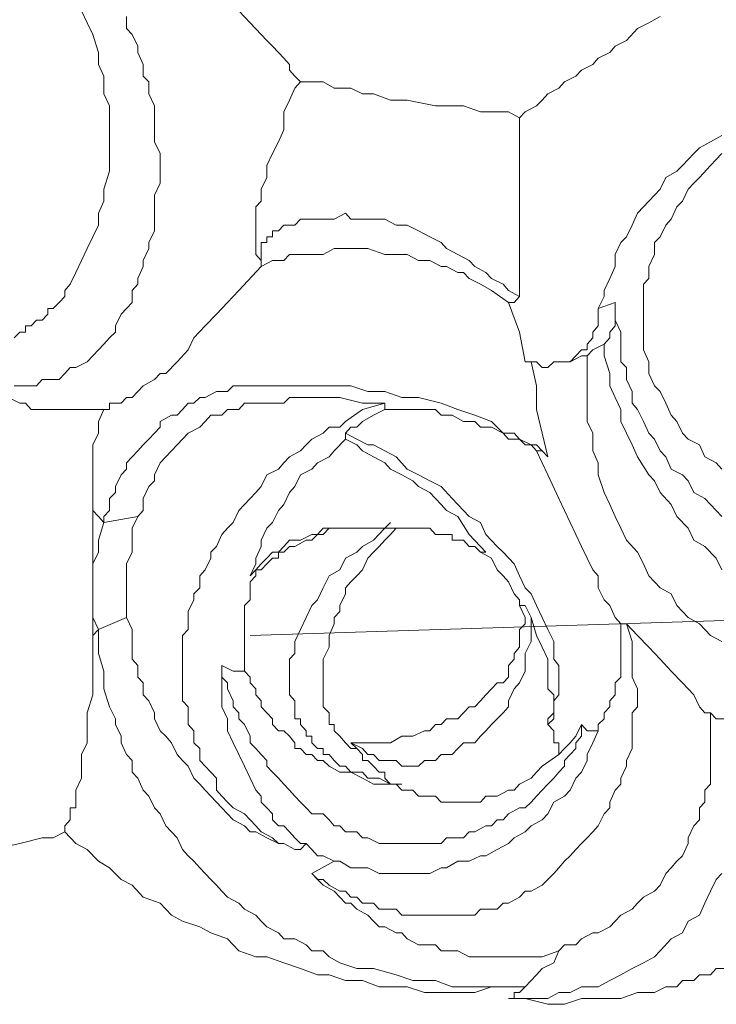
# Model space of a CAD drawing. Units: inches. Extents: x 149.1 to 237.5, y -281.8 to -217.
# Drawn here: x 187.1 to 187.9, y -269.1 to -268 of the extents above; entities that cross this region are included whole.
import ezdxf

# ---------------------------------------------------------------- set-up
doc = ezdxf.new("R2010")
doc.units = ezdxf.units.IN
doc.header["$MEASUREMENT"] = 0
doc.layers.add('图层 1', color=7, linetype='Continuous')

msp = doc.modelspace()

# ---------------------------------------------------------------- linework, layer by layer
at = {"layer": '图层 1', "lineweight": 9}
for points in [[(187.4556, -268.046), (187.449, -268.0391), (187.4425, -268.0322), (187.4425, -268.0253), (187.4359, -268.0181), (187.4297, -268.0115), (187.4225, -268.004), (187.416, -267.9974), (187.4094, -267.9902), (187.3963, -267.9764), (187.3832, -267.9623), (187.3698, -267.9413), (187.3567, -267.9275), (187.3436, -267.9065), (187.3236, -267.8923), (187.3105, -267.8713), (187.2974, -267.8503), (187.2709, -267.8083), (187.2578, -267.7876), (187.2447, -267.7666)], [(187.1982, -267.9623), (187.2048, -267.9764), (187.2117, -267.9902), (187.2182, -268.0115), (187.2182, -268.0253), (187.2247, -268.0391), (187.2247, -268.0601), (187.2313, -268.0742), (187.2313, -268.088), (187.2313, -268.109), (187.2313, -268.1232), (187.2313, -268.1369), (187.2313, -268.1507), (187.2247, -268.1721), (187.2247, -268.1859), (187.2182, -268.2), (187.2182, -268.2141), (187.2117, -268.2279), (187.2048, -268.2417), (187.1982, -268.2558), (187.1917, -268.2699), (187.1851, -268.2837), (187.1786, -268.2909), (187.1786, -268.2982), (187.172, -268.3051), (187.1651, -268.312), (187.1586, -268.312), (187.1586, -268.3189), (187.1521, -268.3257), (187.1455, -268.3257), (187.139, -268.3326), (187.1324, -268.3326), (187.1324, -268.3399), (187.1259, -268.3399), (187.1193, -268.3468)], [(187.1193, -268.4029), (187.1259, -268.4029), (187.1324, -268.4029), (187.1455, -268.4029), (187.1521, -268.3957), (187.1586, -268.3957), (187.172, -268.3957), (187.1786, -268.3884), (187.1851, -268.3816), (187.1917, -268.3816), (187.2048, -268.3747), (187.2117, -268.3678), (187.2182, -268.3609), (187.2247, -268.354), (187.2313, -268.3468), (187.2382, -268.3399), (187.2382, -268.3326), (187.2447, -268.3189), (187.2513, -268.312), (187.2578, -268.3051), (187.2578, -268.2909), (187.2644, -268.2837), (187.2644, -268.2768), (187.2709, -268.263), (187.2709, -268.2558), (187.2775, -268.2417), (187.2775, -268.2348), (187.284, -268.221), (187.284, -268.2072), (187.284, -268.2), (187.284, -268.1859), (187.284, -268.179), (187.2905, -268.1649), (187.2905, -268.1507), (187.2905, -268.1442), (187.2905, -268.1301), (187.284, -268.1163), (187.284, -268.109), (187.284, -268.0949), (187.284, -268.0811), (187.284, -268.0742), (187.2775, -268.0601), (187.2775, -268.046), (187.2709, -268.0391), (187.2709, -268.0253), (187.2644, -268.0115), (187.2644, -268.004), (187.2578, -267.9902), (187.2513, -267.9833), (187.2513, -267.9692)], [(187.8779, -267.9692), (187.8648, -267.9764), (187.8514, -267.9833), (187.8383, -267.9974), (187.8252, -268.004), (187.8187, -268.0115), (187.8052, -268.0181), (187.7987, -268.0253), (187.7856, -268.0322), (187.7791, -268.0391), (187.7656, -268.046), (187.7591, -268.0532), (187.746, -268.0601), (187.7394, -268.0674), (187.7329, -268.0742), (187.7195, -268.0811), (187.7129, -268.088)], [(187.4556, -268.046), (187.449, -268.0532), (187.4425, -268.0674), (187.4359, -268.0811), (187.4359, -268.1022), (187.4297, -268.1163), (187.4225, -268.1301), (187.416, -268.1442), (187.416, -268.1583), (187.4094, -268.1721), (187.4094, -268.1859), (187.4029, -268.1928), (187.4029, -268.2), (187.4029, -268.2072), (187.4029, -268.2141), (187.4029, -268.221), (187.4029, -268.2279), (187.4029, -268.2348), (187.4029, -268.2417), (187.4029, -268.2489), (187.4094, -268.2558), (187.4094, -268.263)], [(187.7129, -268.088), (187.6998, -268.0811), (187.6798, -268.0811), (187.6668, -268.0811), (187.6468, -268.0742), (187.614, -268.0742), (187.581, -268.0674), (187.5613, -268.0674), (187.5414, -268.0601), (187.5283, -268.0601), (187.5148, -268.0532), (187.4952, -268.0532), (187.4821, -268.046), (187.4756, -268.046), (187.469, -268.046), (187.4621, -268.046), (187.4556, -268.046)], [(187.7129, -268.2982), (187.7129, -268.2837), (187.7129, -268.2768), (187.7129, -268.2489), (187.7129, -268.1928), (187.7129, -268.1649), (187.7129, -268.1369), (187.7129, -268.109), (187.7129, -268.0949), (187.7129, -268.088)], [(187.9506, -268.109), (187.9372, -268.1163), (187.9241, -268.1232), (187.9176, -268.1301), (187.9041, -268.1442), (187.8976, -268.1507), (187.8845, -268.1583), (187.8779, -268.1721), (187.8714, -268.179), (187.8583, -268.1928), (187.8514, -268.2), (187.8449, -268.2141), (187.8383, -268.2279), (187.8318, -268.2348), (187.8252, -268.2489), (187.8252, -268.263), (187.8187, -268.2768), (187.8121, -268.2909), (187.8121, -268.2982), (187.8052, -268.312)], [(187.9506, -268.1301), (187.9437, -268.1369), (187.9372, -268.1442), (187.9241, -268.1583), (187.9176, -268.1649), (187.911, -268.1721), (187.9041, -268.1859), (187.8976, -268.1928), (187.891, -268.2072), (187.8845, -268.2141), (187.8779, -268.2279), (187.8714, -268.2348), (187.8714, -268.2489), (187.8648, -268.263), (187.8648, -268.2768), (187.8583, -268.2837), (187.8583, -268.2982), (187.8583, -268.312), (187.8583, -268.3257), (187.8583, -268.3399), (187.8583, -268.3468), (187.8583, -268.3609), (187.8648, -268.3747), (187.8648, -268.3884), (187.8714, -268.4029), (187.8779, -268.4098), (187.8845, -268.4236), (187.891, -268.4377), (187.8976, -268.4449), (187.9041, -268.4587), (187.911, -268.4656), (187.9241, -268.4725), (187.9306, -268.4866), (187.9437, -268.4935), (187.9506, -268.5008)], [(187.7129, -268.2982), (187.6998, -268.2909), (187.6936, -268.2837), (187.6798, -268.2768), (187.6733, -268.2699), (187.6602, -268.263), (187.6537, -268.2558), (187.6402, -268.2489), (187.6271, -268.2417), (187.6206, -268.2348), (187.6075, -268.2279), (187.5941, -268.221), (187.581, -268.2141), (187.5679, -268.2141), (187.5544, -268.2072), (187.5414, -268.2072), (187.5283, -268.2072), (187.5148, -268.2072), (187.5083, -268.2), (187.4952, -268.2072), (187.4821, -268.2072), (187.469, -268.2072), (187.4556, -268.2072), (187.449, -268.2141), (187.4425, -268.2141), (187.4359, -268.2141), (187.4297, -268.221), (187.4225, -268.221), (187.4225, -268.2279), (187.416, -268.2279), (187.416, -268.2348), (187.4094, -268.2348), (187.4094, -268.2417), (187.4094, -268.2489), (187.4094, -268.2558), (187.4094, -268.263)], [(187.4094, -268.263), (187.4225, -268.2558), (187.4359, -268.2558), (187.4425, -268.2489), (187.449, -268.2489), (187.4621, -268.2489), (187.469, -268.2489), (187.4821, -268.2489), (187.4952, -268.2417), (187.5148, -268.2417), (187.5348, -268.2417), (187.5544, -268.2489), (187.5613, -268.2489), (187.5744, -268.2489), (187.581, -268.2489), (187.5941, -268.2558), (187.601, -268.2558), (187.6075, -268.2558), (187.6206, -268.263), (187.6271, -268.263), (187.6402, -268.2699), (187.6468, -268.2699), (187.6537, -268.2768), (187.6668, -268.2837), (187.6798, -268.2909), (187.6998, -268.3051)], [(187.4094, -268.263), (187.3832, -268.2909), (187.3698, -268.3051), (187.3567, -268.3189), (187.3436, -268.3326), (187.3302, -268.3468), (187.3236, -268.3609), (187.3105, -268.3747), (187.2974, -268.3884), (187.2905, -268.3884), (187.284, -268.3957), (187.2709, -268.4029), (187.2644, -268.4098), (187.2578, -268.4167), (187.2513, -268.4167), (187.2447, -268.4236), (187.2382, -268.4236), (187.2313, -268.4236), (187.2313, -268.4308), (187.2247, -268.4308)], [(187.4094, -268.263), (187.4094, -268.263)], [(187.7129, -268.2982), (187.7064, -268.3051), (187.6998, -268.3051)], [(187.7195, -268.3747), (187.7129, -268.3399), (187.6998, -268.3051)], [(187.8052, -268.312), (187.8052, -268.3189), (187.8052, -268.3257), (187.8052, -268.3326), (187.7987, -268.3399), (187.7987, -268.3468), (187.7922, -268.354), (187.7922, -268.3609), (187.7856, -268.3609), (187.7791, -268.3678), (187.7722, -268.3747)], [(187.8252, -268.3051), (187.8052, -268.312)], [(187.8252, -268.312), (187.8252, -268.3189), (187.8252, -268.3257), (187.8252, -268.3326), (187.8187, -268.3399), (187.8187, -268.3468), (187.8121, -268.354)], [(187.8252, -268.312), (187.8252, -268.3051)], [(187.8252, -268.3257), (187.8252, -268.3189), (187.8252, -268.312)], [(187.9506, -268.5566), (187.9372, -268.5424), (187.9306, -268.5355), (187.9176, -268.5283), (187.911, -268.5145), (187.9041, -268.5076), (187.891, -268.5008), (187.8845, -268.4866), (187.8779, -268.4794), (187.8714, -268.4656), (187.8648, -268.4587), (187.8583, -268.4449), (187.8514, -268.4308), (187.8449, -268.4236), (187.8449, -268.4098), (187.8383, -268.3957), (187.8383, -268.3816), (187.8318, -268.3747), (187.8318, -268.3609), (187.8318, -268.3468), (187.8318, -268.3399), (187.8252, -268.3257)], [(187.7922, -268.3678), (187.7987, -268.3609), (187.8121, -268.354)], [(187.8121, -268.354), (187.8121, -268.3678), (187.8187, -268.3884), (187.8187, -268.4029), (187.8252, -268.4167), (187.8318, -268.4308), (187.8318, -268.4449), (187.8383, -268.4587), (187.8449, -268.4725), (187.8514, -268.4866), (187.8648, -268.5076), (187.8714, -268.5145), (187.8779, -268.5283), (187.891, -268.5424), (187.8976, -268.5566), (187.911, -268.5703), (187.9176, -268.5845), (187.9306, -268.5917), (187.9437, -268.6055), (187.9506, -268.6193)], [(187.7722, -268.3747), (187.7856, -268.3678)], [(187.7922, -268.3678), (187.7856, -268.3678)], [(187.7922, -268.3678), (187.7922, -268.3816), (187.7922, -268.3957), (187.7922, -268.4098), (187.7922, -268.4308), (187.7922, -268.4449), (187.7987, -268.4587), (187.7987, -268.4794), (187.8052, -268.4935), (187.8052, -268.5076), (187.8121, -268.5283), (187.8187, -268.5424), (187.8252, -268.5566), (187.8318, -268.5703), (187.8383, -268.5845), (187.8514, -268.5986), (187.8583, -268.6124), (187.8648, -268.6265), (187.8779, -268.6406), (187.891, -268.6475), (187.8976, -268.6613), (187.911, -268.6751), (187.9241, -268.6827), (187.9372, -268.6964), (187.9506, -268.7033)], [(187.7722, -268.3747), (187.7656, -268.3747), (187.7591, -268.3747), (187.7529, -268.3747), (187.746, -268.3816), (187.7394, -268.3816), (187.7329, -268.3747), (187.7264, -268.3747), (187.7195, -268.3747)], [(187.746, -268.4866), (187.7394, -268.4587), (187.7329, -268.4308), (187.7329, -268.4029), (187.7264, -268.3747)], [(187.7722, -268.3747), (187.7591, -268.3747)], [(187.2247, -268.4308), (187.2117, -268.4308), (187.2048, -268.4308), (187.1982, -268.4308), (187.1851, -268.4308), (187.1786, -268.4308), (187.1651, -268.4308), (187.1586, -268.4308), (187.1521, -268.4308), (187.139, -268.4308), (187.1324, -268.4236), (187.1259, -268.4236), (187.1124, -268.4167), (187.1059, -268.4167), (187.0993, -268.4098), (187.0863, -268.4029), (187.0797, -268.4029)], [(187.746, -268.4866), (187.7394, -268.4794), (187.7329, -268.4725), (187.7195, -268.4725), (187.7129, -268.4656), (187.7064, -268.4587), (187.6936, -268.4587), (187.6798, -268.4449), (187.6602, -268.4377), (187.6402, -268.4308), (187.6206, -268.4236), (187.5941, -268.4167), (187.5744, -268.4167), (187.5544, -268.4098), (187.5348, -268.4098), (187.5148, -268.4029), (187.4952, -268.4029), (187.4756, -268.4029), (187.4556, -268.4029), (187.4359, -268.4029), (187.416, -268.4029), (187.4029, -268.4029), (187.3963, -268.4029), (187.3898, -268.4029), (187.3763, -268.4029), (187.3698, -268.4098), (187.3632, -268.4098), (187.3567, -268.4098), (187.3436, -268.4167), (187.3371, -268.4167), (187.3302, -268.4236), (187.3236, -268.4236), (187.3171, -268.4308), (187.3105, -268.4377), (187.304, -268.4377), (187.2905, -268.4449), (187.2905, -268.4518), (187.284, -268.4587), (187.2775, -268.4656), (187.2709, -268.4725), (187.2644, -268.4794), (187.2578, -268.4866), (187.2513, -268.4935), (187.2513, -268.5008), (187.2447, -268.5076), (187.2382, -268.5214), (187.2382, -268.5283), (187.2313, -268.5355), (187.2313, -268.5497), (187.2247, -268.5566), (187.2247, -268.5635)], [(187.5544, -268.4236), (187.5283, -268.4236), (187.5017, -268.4167), (187.4821, -268.4167), (187.469, -268.4167), (187.4556, -268.4167), (187.4425, -268.4167), (187.4359, -268.4236), (187.4225, -268.4236), (187.4094, -268.4236), (187.4029, -268.4236), (187.3898, -268.4236), (187.3832, -268.4308), (187.3698, -268.4308), (187.3632, -268.4377), (187.3501, -268.4377), (187.3436, -268.4449), (187.3371, -268.4518), (187.3236, -268.4587), (187.3171, -268.4656), (187.3105, -268.4725), (187.304, -268.4794), (187.2974, -268.4866), (187.2905, -268.4935), (187.284, -268.5076), (187.284, -268.5145), (187.2775, -268.5214), (187.2709, -268.5355), (187.2709, -268.5497), (187.2644, -268.5566)], [(187.2247, -268.4308), (187.2182, -268.4449), (187.2182, -268.4587), (187.2117, -268.4725), (187.2117, -268.4935), (187.2117, -268.5076), (187.2117, -268.5214), (187.2117, -268.5497)], [(187.5544, -268.4236), (187.5283, -268.4308), (187.5083, -268.4449), (187.5017, -268.4518), (187.489, -268.4518), (187.4821, -268.4587), (187.469, -268.4656), (187.4621, -268.4725), (187.4556, -268.4794), (187.4425, -268.4866), (187.4359, -268.4935), (187.4297, -268.5008), (187.416, -268.5076), (187.4094, -268.5214), (187.4029, -268.5283), (187.3963, -268.5355), (187.3898, -268.5424), (187.3832, -268.5497), (187.3763, -268.5635), (187.3698, -268.5703), (187.3632, -268.5776), (187.3567, -268.5917), (187.3501, -268.5986), (187.3501, -268.6055), (187.3436, -268.6193), (187.3371, -268.6265), (187.3371, -268.6406), (187.3302, -268.6475), (187.3302, -268.6544), (187.3236, -268.6682), (187.3236, -268.6751), (187.3236, -268.6895), (187.3171, -268.6964), (187.3171, -268.7102), (187.3171, -268.7174), (187.3171, -268.7316), (187.3171, -268.7385), (187.3171, -268.7522), (187.3171, -268.7591), (187.3171, -268.7733), (187.3236, -268.7801), (187.3236, -268.7943), (187.3236, -268.8012), (187.3302, -268.8084), (187.3302, -268.8225), (187.3371, -268.8294), (187.3371, -268.8432), (187.3436, -268.8501), (187.3501, -268.857), (187.3567, -268.8642), (187.3567, -268.8783), (187.3632, -268.8852), (187.3698, -268.8921), (187.3763, -268.899), (187.3898, -268.9059), (187.3963, -268.9131), (187.4029, -268.92), (187.4094, -268.9273), (187.4225, -268.9341), (187.4297, -268.941), (187.4359, -268.941), (187.449, -268.9479), (187.4556, -268.9479)], [(187.5083, -268.4587), (187.5148, -268.4518), (187.5217, -268.4518), (187.5283, -268.4449), (187.5414, -268.4377), (187.5544, -268.4308)], [(187.5544, -268.4308), (187.5544, -268.4236)], [(187.5544, -268.4308), (187.5679, -268.4308), (187.5744, -268.4308), (187.5875, -268.4308), (187.601, -268.4308), (187.614, -268.4308), (187.6206, -268.4377), (187.6337, -268.4377), (187.6468, -268.4449), (187.6602, -268.4449), (187.6668, -268.4518), (187.6798, -268.4518), (187.6936, -268.4587), (187.6998, -268.4656), (187.7129, -268.4656), (187.7264, -268.4725), (187.7329, -268.4794)], [(187.5083, -268.4656), (187.4952, -268.4794), (187.489, -268.4866), (187.4756, -268.4935), (187.469, -268.5008), (187.4556, -268.5076), (187.449, -268.5214), (187.4425, -268.5283), (187.4359, -268.5424), (187.4297, -268.5497), (187.4225, -268.5635), (187.416, -268.5703), (187.4094, -268.5845), (187.4094, -268.5917), (187.4029, -268.6055), (187.4029, -268.6124), (187.3963, -268.6265)], [(187.5083, -268.4656), (187.5083, -268.4587)], [(187.746, -268.8012), (187.7529, -268.7943), (187.7529, -268.7874), (187.7529, -268.7801), (187.7529, -268.7733), (187.7591, -268.766), (187.7591, -268.7591), (187.7591, -268.7522), (187.7591, -268.7454), (187.7591, -268.7385), (187.7591, -268.7316), (187.7529, -268.7243), (187.7529, -268.7174), (187.7529, -268.7033), (187.746, -268.6895), (187.7394, -268.6751), (187.7329, -268.6613), (187.7264, -268.6475), (187.7195, -268.6406), (187.7129, -268.6265), (187.7064, -268.6124), (187.6936, -268.5986), (187.6867, -268.5917), (187.6733, -268.5776), (187.6668, -268.5635), (187.6537, -268.5566), (187.6402, -268.5424), (187.6337, -268.5355), (187.6206, -268.5214), (187.6075, -268.5145), (187.5941, -268.5076), (187.581, -268.5008), (187.5679, -268.4866), (187.5544, -268.4794), (187.5414, -268.4725), (187.5348, -268.4725), (187.5217, -268.4656), (187.5083, -268.4587)], [(187.6733, -268.5986), (187.6537, -268.5776), (187.6402, -268.5566), (187.6271, -268.5497), (187.6206, -268.5424), (187.6075, -268.5283), (187.5941, -268.5214), (187.5875, -268.5145), (187.5744, -268.5076), (187.5613, -268.5008), (187.5544, -268.4935), (187.5414, -268.4866), (187.5283, -268.4794), (187.5217, -268.4725), (187.5083, -268.4656)], [(187.746, -268.4866), (187.7394, -268.4794), (187.7329, -268.4794)], [(187.8318, -268.6827), (187.8252, -268.6751), (187.8187, -268.6613), (187.8121, -268.6544), (187.8052, -268.6406), (187.8052, -268.6265), (187.7987, -268.6193), (187.7856, -268.5917), (187.7722, -268.5635), (187.7591, -268.5355), (187.746, -268.5076), (187.7329, -268.4794)], [(187.2117, -268.5497), (187.2182, -268.5566), (187.2247, -268.5635)], [(187.2117, -268.5497), (187.2117, -268.5703), (187.2117, -268.5917), (187.2117, -268.6265), (187.2117, -268.6613), (187.2117, -268.6751), (187.2117, -268.6964)], [(187.2247, -268.5635), (187.2644, -268.5566)], [(187.2644, -268.5566), (187.2578, -268.5703), (187.2578, -268.5845), (187.2578, -268.5986), (187.2513, -268.6124), (187.2513, -268.6334), (187.2513, -268.6475), (187.2513, -268.6613), (187.2513, -268.6751)], [(187.2247, -268.5635), (187.2182, -268.5845), (187.2182, -268.5986), (187.2117, -268.6124), (187.2117, -268.6265), (187.2117, -268.6475), (187.2117, -268.6613), (187.2117, -268.6751), (187.2182, -268.6895)], [(187.6733, -268.5986), (187.6668, -268.5986), (187.6602, -268.5917), (187.6537, -268.5917), (187.6468, -268.5845), (187.6402, -268.5845), (187.6337, -268.5845), (187.6337, -268.5776), (187.6271, -268.5776), (187.614, -268.5776), (187.6075, -268.5703), (187.5941, -268.5703), (187.5875, -268.5703), (187.5744, -268.5703), (187.5679, -268.5703), (187.5544, -268.5703), (187.5479, -268.5703), (187.5348, -268.5703), (187.5283, -268.5703), (187.5217, -268.5703), (187.5083, -268.5703), (187.5017, -268.5703), (187.489, -268.5703), (187.4821, -268.5703), (187.4756, -268.5776), (187.469, -268.5776), (187.4556, -268.5845), (187.449, -268.5845), (187.4425, -268.5845), (187.4359, -268.5917), (187.4297, -268.5986), (187.4225, -268.5986), (187.416, -268.6055), (187.4094, -268.6124), (187.4029, -268.6193), (187.3963, -268.6265)], [(187.5148, -268.5703), (187.4952, -268.5703), (187.489, -268.5703), (187.4821, -268.5776), (187.4756, -268.5776), (187.469, -268.5845), (187.4621, -268.5845), (187.449, -268.5917), (187.4425, -268.5917), (187.4359, -268.5986), (187.4297, -268.5986), (187.4297, -268.6055), (187.4225, -268.6055), (187.416, -268.6124), (187.4094, -268.6193), (187.4029, -268.6193)], [(187.5613, -268.5635), (187.5544, -268.5703), (187.5414, -268.5845), (187.5283, -268.5917), (187.5217, -268.5986), (187.5083, -268.6055), (187.5017, -268.6193), (187.489, -268.6265), (187.4821, -268.6406), (187.4756, -268.6544), (187.469, -268.6613), (187.4621, -268.6751), (187.4556, -268.6895), (187.449, -268.7033), (187.449, -268.7102), (187.449, -268.7174), (187.4425, -268.7243), (187.4425, -268.7316), (187.4425, -268.7385), (187.4425, -268.7454), (187.4425, -268.7522), (187.4425, -268.7591), (187.4425, -268.766), (187.449, -268.7733), (187.449, -268.7801), (187.449, -268.7874), (187.449, -268.7943), (187.4556, -268.7943), (187.4556, -268.8012), (187.4621, -268.8084), (187.4621, -268.8149), (187.469, -268.8149), (187.469, -268.8225), (187.4756, -268.8294), (187.4821, -268.8294), (187.4821, -268.8363), (187.489, -268.8363), (187.4952, -268.8432), (187.5017, -268.8501), (187.5083, -268.8501), (187.5148, -268.857), (187.5283, -268.857), (187.5348, -268.8642), (187.5479, -268.8642), (187.5613, -268.8711)], [(187.5744, -268.5703), (187.5679, -268.5703), (187.5613, -268.5776), (187.5544, -268.5845), (187.5479, -268.5917), (187.5414, -268.5986), (187.5348, -268.6055), (187.5283, -268.6193), (187.5217, -268.6265), (187.5148, -268.6334), (187.5083, -268.6406), (187.5083, -268.6475), (187.5017, -268.6613), (187.5017, -268.6682), (187.4952, -268.6751), (187.4952, -268.6827), (187.489, -268.6964), (187.489, -268.7033), (187.489, -268.7102), (187.4821, -268.7243), (187.4821, -268.7316), (187.4821, -268.7454), (187.4821, -268.7522), (187.4821, -268.7591), (187.4821, -268.7733), (187.4821, -268.7801), (187.489, -268.7874), (187.489, -268.7943), (187.489, -268.8012), (187.4952, -268.8012), (187.4952, -268.8084), (187.5017, -268.8149), (187.5083, -268.8225), (187.5148, -268.8294), (187.5217, -268.8294)], [(187.7129, -268.6613), (187.7129, -268.6544), (187.7064, -268.6475), (187.6998, -268.6334), (187.6936, -268.6265), (187.6867, -268.6193), (187.6798, -268.6055), (187.6668, -268.5986), (187.6602, -268.5917)], [(187.4029, -268.6193), (187.4029, -268.6265), (187.3963, -268.6334), (187.3963, -268.6406), (187.3963, -268.6544), (187.3898, -268.6613), (187.3898, -268.6682), (187.3898, -268.6751), (187.3898, -268.6827), (187.3898, -268.6895), (187.3898, -268.6964), (187.3898, -268.7033), (187.3898, -268.7102), (187.3898, -268.7174), (187.3898, -268.7243), (187.3898, -268.7316), (187.3898, -268.7385)], [(187.4029, -268.6193), (187.3963, -268.6265)], [(187.3963, -268.6964), (188.7223, -268.6544)], [(187.5148, -268.8225), (187.5283, -268.8225), (187.5348, -268.8225), (187.5479, -268.8225), (187.5544, -268.8225), (187.5613, -268.8225), (187.5744, -268.8149), (187.581, -268.8149), (187.5875, -268.8149), (187.601, -268.8084), (187.6075, -268.8084), (187.614, -268.8012), (187.6206, -268.8012), (187.6271, -268.7943), (187.6402, -268.7943), (187.6468, -268.7874), (187.6537, -268.7801), (187.6602, -268.7801), (187.6668, -268.7733), (187.6733, -268.766), (187.6798, -268.7591), (187.6867, -268.7522), (187.6936, -268.7522), (187.6998, -268.7454), (187.6998, -268.7316), (187.7064, -268.7243), (187.7064, -268.7174), (187.7129, -268.7102), (187.7129, -268.7033), (187.7129, -268.6895), (187.7195, -268.6827), (187.7195, -268.6751), (187.7129, -268.6613)], [(187.5148, -268.8225), (187.5283, -268.8294), (187.5348, -268.8363), (187.5414, -268.8363), (187.5479, -268.8432), (187.5544, -268.8432), (187.5679, -268.8432), (187.5744, -268.8501), (187.581, -268.8501), (187.5941, -268.8501), (187.601, -268.8432), (187.614, -268.8432), (187.6206, -268.8363), (187.6337, -268.8363), (187.6402, -268.8294), (187.6468, -268.8225), (187.6602, -268.8225), (187.6668, -268.8149), (187.6733, -268.8084), (187.6798, -268.8012), (187.6936, -268.7874), (187.6998, -268.7801), (187.6998, -268.7733), (187.7064, -268.7591), (187.7129, -268.7522), (187.7195, -268.7385), (187.7195, -268.7316), (187.7195, -268.7174), (187.7264, -268.7033), (187.7264, -268.6964), (187.7264, -268.6827), (187.7264, -268.6751), (187.7195, -268.6613)], [(187.7195, -268.6613), (187.7129, -268.6613)], [(187.7195, -268.6613), (187.7264, -268.6751), (187.7329, -268.6964), (187.7394, -268.7102), (187.746, -268.7243), (187.746, -268.7316), (187.746, -268.7385), (187.746, -268.7522), (187.746, -268.7591), (187.7529, -268.766), (187.7529, -268.7733), (187.7529, -268.7874), (187.746, -268.7943), (187.746, -268.8012)], [(187.2513, -268.6751), (187.2182, -268.6895)], [(187.2513, -268.6751), (187.2578, -268.6895), (187.2578, -268.6964), (187.2578, -268.7102), (187.2578, -268.7243), (187.2644, -268.7316), (187.2644, -268.7454), (187.2709, -268.7522), (187.2709, -268.766), (187.2775, -268.7733), (187.284, -268.7874), (187.284, -268.7943), (187.2905, -268.8084), (187.2974, -268.8149), (187.304, -268.8225), (187.3105, -268.8363), (187.3171, -268.8432), (187.3236, -268.8501), (187.3302, -268.8642), (187.3371, -268.8711), (187.3436, -268.8783), (187.3501, -268.8852), (187.3632, -268.899), (187.3698, -268.9059), (187.3763, -268.9131), (187.3898, -268.92), (187.3963, -268.9273), (187.4029, -268.9273), (187.416, -268.9341), (187.4297, -268.941), (187.4359, -268.941), (187.449, -268.9479), (187.4556, -268.9479)], [(187.469, -268.9762), (187.4756, -268.9831), (187.4821, -268.9831), (187.489, -268.99), (187.5017, -268.9968), (187.5083, -268.9968), (187.5148, -269.0041), (187.5217, -269.0041), (187.5283, -269.011), (187.5414, -269.011), (187.5479, -269.0182), (187.5544, -269.0182), (187.5679, -269.0182), (187.5744, -269.0251), (187.581, -269.0251), (187.5941, -269.0251), (187.601, -269.0251), (187.614, -269.0251), (187.6206, -269.0251), (187.6271, -269.0251), (187.6402, -269.0251), (187.6468, -269.0251), (187.6602, -269.0251), (187.6668, -269.0182), (187.6733, -269.0182), (187.6867, -269.0182), (187.6936, -269.011), (187.6998, -269.011), (187.7129, -269.0041), (187.7195, -268.9968), (187.7264, -268.9968), (187.7394, -268.99), (187.746, -268.9831), (187.7529, -268.9762), (187.7591, -268.9693), (187.7656, -268.9617), (187.7722, -268.9552), (187.7791, -268.9479), (187.7856, -268.941), (187.7922, -268.9341), (187.7987, -268.9273), (187.8052, -268.92), (187.8121, -268.9059), (187.8187, -268.899), (187.8187, -268.8921), (187.8252, -268.8783), (187.8318, -268.8711), (187.8318, -268.8642), (187.8383, -268.8501), (187.8383, -268.8432), (187.8449, -268.8294), (187.8449, -268.8225), (187.8449, -268.8084), (187.8449, -268.8012), (187.8449, -268.7874), (187.8514, -268.7801), (187.8514, -268.766), (187.8514, -268.7591), (187.8449, -268.7454), (187.8449, -268.7316), (187.8449, -268.7243), (187.8449, -268.7033), (187.8383, -268.6827)], [(187.8318, -268.6827), (187.8318, -268.7033), (187.8318, -268.7102), (187.8318, -268.7174), (187.8318, -268.7316), (187.8318, -268.7385), (187.8318, -268.7454), (187.8252, -268.7522), (187.8252, -268.7591), (187.8252, -268.766), (187.8187, -268.7733), (187.8187, -268.7801), (187.8121, -268.7874), (187.8121, -268.7943), (187.8052, -268.8012), (187.8052, -268.8084)], [(187.8318, -268.6827), (187.8383, -268.6827)], [(187.9372, -268.7874), (187.9306, -268.7874), (187.9241, -268.7801), (187.9176, -268.766), (187.9041, -268.7522), (187.891, -268.7385), (187.8779, -268.7243), (187.8648, -268.7102), (187.8514, -268.6964), (187.8383, -268.6827)], [(187.2117, -268.6964), (187.2117, -268.7102), (187.2117, -268.7316), (187.2117, -268.7522), (187.2117, -268.766), (187.2048, -268.7874), (187.2048, -268.8012), (187.2048, -268.8225), (187.1982, -268.8363), (187.1982, -268.8501), (187.1982, -268.8642), (187.1917, -268.8783), (187.1917, -268.8921), (187.1917, -268.899), (187.1851, -268.899), (187.1851, -268.9059), (187.1851, -268.9131), (187.1786, -268.92), (187.1786, -268.9273)], [(187.2117, -268.6964), (187.2182, -268.6895)], [(187.2182, -268.6895), (187.2182, -268.7174), (187.2247, -268.7385), (187.2247, -268.7591), (187.2313, -268.7801), (187.2382, -268.7943), (187.2382, -268.8012), (187.2447, -268.8149), (187.2447, -268.8225), (187.2513, -268.8363), (187.2578, -268.8432), (187.2578, -268.857), (187.2644, -268.8642), (187.2709, -268.8783), (187.2775, -268.8852), (187.284, -268.899), (187.2905, -268.9059), (187.2974, -268.92), (187.304, -268.9273), (187.3105, -268.9341), (187.3171, -268.9479), (187.3236, -268.9552), (187.3302, -268.9617), (187.3371, -268.9693), (187.3501, -268.9831), (187.3567, -268.99), (187.3632, -268.9968), (187.3698, -269.0041), (187.3832, -269.011), (187.3898, -269.0182), (187.4029, -269.0251), (187.4094, -269.032), (187.416, -269.0389), (187.4297, -269.0458), (187.4359, -269.0527), (187.449, -269.0527), (187.4621, -269.0599), (187.469, -269.0668), (187.4821, -269.0668), (187.489, -269.074), (187.5017, -269.0809), (187.5217, -269.0878), (187.5414, -269.0878), (187.5679, -269.095), (187.5875, -269.1019), (187.614, -269.1019), (187.6337, -269.1092), (187.6537, -269.1092), (187.6798, -269.1092), (187.6998, -269.1092), (187.7195, -269.1092)], [(187.4621, -268.941), (187.4556, -268.941), (187.449, -268.9341), (187.4425, -268.9273), (187.4359, -268.92), (187.4297, -268.92), (187.4225, -268.9131), (187.4225, -268.9059), (187.416, -268.899), (187.4094, -268.8921), (187.4094, -268.8852), (187.4029, -268.8783), (187.3963, -268.8642), (187.3898, -268.8501), (187.3832, -268.8363), (187.3763, -268.8225), (187.3698, -268.8084), (187.3698, -268.7943), (187.3632, -268.7801), (187.3632, -268.766), (187.3632, -268.7454), (187.3632, -268.7316)], [(187.3898, -268.7385), (187.3763, -268.7385), (187.3632, -268.7316)], [(187.3632, -268.7316), (187.3632, -268.7454), (187.3698, -268.7522), (187.3698, -268.7591), (187.3763, -268.7733), (187.3763, -268.7801), (187.3832, -268.7874), (187.3832, -268.7943), (187.3898, -268.8012), (187.3963, -268.8149), (187.3963, -268.8225), (187.4029, -268.8294), (187.4094, -268.8363), (187.416, -268.8432), (187.416, -268.8501), (187.4225, -268.857), (187.4297, -268.8642), (187.4359, -268.8711), (187.4425, -268.8783), (187.449, -268.8852), (187.4556, -268.8921), (187.4621, -268.899), (187.469, -268.9059), (187.4821, -268.9059), (187.489, -268.9131), (187.4952, -268.92), (187.5017, -268.92), (187.5083, -268.9273), (187.5217, -268.9273), (187.5283, -268.9341), (187.5348, -268.9341), (187.5479, -268.941), (187.5544, -268.941), (187.5613, -268.941), (187.5744, -268.941), (187.581, -268.941), (187.5875, -268.941), (187.601, -268.941), (187.6075, -268.941), (187.6206, -268.941), (187.6271, -268.9341), (187.6337, -268.9341), (187.6468, -268.9341), (187.6537, -268.9273), (187.6602, -268.9273), (187.6733, -268.92), (187.6798, -268.92), (187.6867, -268.9131), (187.6936, -268.9131), (187.6998, -268.9059), (187.7129, -268.899), (187.7195, -268.899), (187.7264, -268.8921), (187.7329, -268.8852), (187.7394, -268.8783), (187.746, -268.8711), (187.7529, -268.8642), (187.7591, -268.857), (187.7656, -268.8501), (187.7656, -268.8432), (187.7722, -268.8363), (187.7791, -268.8294), (187.7791, -268.8225), (187.7856, -268.8149), (187.7856, -268.8012)], [(187.3898, -268.7385), (187.3963, -268.7454), (187.3963, -268.7522), (187.4029, -268.7591), (187.4029, -268.766), (187.4094, -268.7733), (187.4094, -268.7801), (187.416, -268.7874), (187.4225, -268.7943), (187.4225, -268.8012), (187.4297, -268.8084), (187.4359, -268.8084), (187.4425, -268.8149), (187.449, -268.8225), (187.449, -268.8294), (187.4556, -268.8294), (187.4621, -268.8363), (187.469, -268.8363), (187.4756, -268.8432), (187.4821, -268.8432), (187.489, -268.8501), (187.5017, -268.857), (187.5148, -268.857), (187.5283, -268.8642), (187.5414, -268.8711), (187.5613, -268.8711), (187.5744, -268.8711)], [(187.7591, -269.0668), (187.7656, -269.0599), (187.7791, -269.0599), (187.7856, -269.0527), (187.7987, -269.0458), (187.8052, -269.0458), (187.8187, -269.0389), (187.8252, -269.032), (187.8318, -269.0251), (187.8449, -269.0182), (187.8514, -269.011), (187.8583, -269.0041), (187.8714, -268.9968), (187.8779, -268.99), (187.8845, -268.9762), (187.891, -268.9693), (187.8976, -268.9617), (187.9041, -268.9552), (187.911, -268.941), (187.911, -268.9341), (187.9176, -268.92), (187.9241, -268.9131), (187.9241, -268.899), (187.9306, -268.8921), (187.9306, -268.8783), (187.9372, -268.8711), (187.9372, -268.857), (187.9372, -268.8501), (187.9372, -268.8363), (187.9372, -268.8225), (187.9372, -268.8149), (187.9372, -268.8012), (187.9372, -268.7874)], [(187.9637, -268.7943), (187.9572, -268.7943), (187.9506, -268.7943), (187.9437, -268.7943), (187.9372, -268.7874)], [(187.7591, -268.8363), (187.7591, -268.8294), (187.7591, -268.8225), (187.7529, -268.8225), (187.7529, -268.8149), (187.7529, -268.8084), (187.746, -268.8012)], [(187.7856, -268.8012), (187.7791, -268.8149), (187.7722, -268.8225), (187.7656, -268.8294), (187.7591, -268.8363)], [(187.8052, -268.8084), (187.7987, -268.8084), (187.7922, -268.8084), (187.7856, -268.8012)], [(187.8052, -268.8084), (187.7987, -268.8225), (187.7922, -268.8363), (187.7922, -268.8432), (187.7856, -268.857), (187.7791, -268.8642), (187.7722, -268.8783), (187.7656, -268.8852), (187.7529, -268.8921), (187.746, -268.9059), (187.7394, -268.9131), (187.7264, -268.92), (187.7195, -268.9273), (187.7064, -268.9341), (187.6998, -268.941), (187.6867, -268.9479), (187.6733, -268.9552), (187.6668, -268.9552), (187.6537, -268.9617), (187.6402, -268.9617), (187.6271, -268.9693), (187.6206, -268.9693), (187.6075, -268.9762), (187.5941, -268.9762), (187.581, -268.9762), (187.5744, -268.9762), (187.5613, -268.9762), (187.5479, -268.9762), (187.5348, -268.9693), (187.5283, -268.9693), (187.5148, -268.9693), (187.5017, -268.9617), (187.4952, -268.9617)], [(187.5148, -268.8225), (187.5217, -268.8294)], [(187.5613, -268.8711), (187.5544, -268.8642), (187.5544, -268.857), (187.5479, -268.857), (187.5414, -268.8501), (187.5348, -268.8432), (187.5283, -268.8432), (187.5283, -268.8363), (187.5217, -268.8294)], [(187.6075, -268.8852), (187.614, -268.8852), (187.6206, -268.8921), (187.6271, -268.8921), (187.6337, -268.8921), (187.6402, -268.8921), (187.6468, -268.8921), (187.6537, -268.8921), (187.6668, -268.8921), (187.6733, -268.8852), (187.6867, -268.8852), (187.6998, -268.8783), (187.7064, -268.8783), (187.7129, -268.8711), (187.7264, -268.8642), (187.7329, -268.857), (187.7394, -268.8501), (187.7591, -268.8363)], [(187.5613, -268.8711), (187.5679, -268.8711)], [(187.6075, -268.8852), (187.5941, -268.8852), (187.5875, -268.8783), (187.581, -268.8783), (187.5744, -268.8783), (187.5679, -268.8711)], [(186.9543, -268.9552), (186.9805, -268.9552), (187.007, -268.9552), (187.0401, -268.9552), (187.0663, -268.9479), (187.0928, -268.9479), (187.1259, -268.941), (187.1521, -268.9341), (187.1651, -268.9341), (187.1786, -268.9273)], [(187.1786, -268.9273), (187.1917, -268.941), (187.2048, -268.9479), (187.2182, -268.9617), (187.2313, -268.9693), (187.2447, -268.9831), (187.2578, -268.99), (187.2709, -269.0041), (187.2905, -269.011), (187.304, -269.0251), (187.3171, -269.032), (187.3371, -269.0389), (187.3501, -269.0458), (187.3698, -269.0527), (187.3832, -269.0668), (187.4029, -269.074), (187.416, -269.074), (187.4359, -269.0809), (187.4556, -269.0878), (187.4756, -269.095), (187.489, -269.095), (187.5083, -269.1019), (187.5283, -269.1019), (187.5479, -269.1092), (187.5679, -269.1092), (187.581, -269.1092), (187.601, -269.116), (187.6206, -269.116), (187.6402, -269.116), (187.6602, -269.116), (187.6798, -269.1092), (187.6998, -269.1092), (187.7195, -269.1092)], [(187.4621, -268.941), (187.4556, -268.9479)], [(187.4621, -268.941), (187.4621, -268.941)], [(187.4621, -268.941), (187.469, -268.9479), (187.4756, -268.9552), (187.4821, -268.9552), (187.4952, -268.9617)], [(187.469, -268.9762), (187.4952, -268.9617)], [(187.469, -268.9762), (187.4821, -268.99), (187.4952, -268.9968), (187.5017, -269.0041), (187.5083, -269.011), (187.5148, -269.011), (187.5217, -269.0182), (187.5348, -269.0251), (187.5414, -269.032), (187.5479, -269.0389), (187.5544, -269.0389), (187.5679, -269.0458), (187.5744, -269.0458), (187.581, -269.0527), (187.5941, -269.0599), (187.601, -269.0599), (187.614, -269.0599), (187.6206, -269.0668), (187.6337, -269.0668), (187.6402, -269.0668), (187.6537, -269.074), (187.6602, -269.074), (187.6668, -269.074), (187.6798, -269.074), (187.6867, -269.074), (187.6998, -269.074), (187.7064, -269.074), (187.7195, -269.074), (187.7264, -269.074), (187.7394, -269.074), (187.7591, -269.0668)], [(187.6998, -269.1229), (187.7129, -269.1229), (187.7329, -269.1229), (187.746, -269.1229), (187.7591, -269.116), (187.7722, -269.116), (187.7856, -269.1092), (187.8052, -269.1092), (187.8187, -269.1019), (187.8318, -269.095), (187.8449, -269.0878), (187.8583, -269.0809), (187.8714, -269.074), (187.8779, -269.0668), (187.891, -269.0527), (187.9041, -269.0458), (187.911, -269.032), (187.9241, -269.0251), (187.9306, -269.011), (187.9372, -268.9968), (187.9437, -268.9831), (187.9506, -268.9762)], [(187.6998, -269.1229), (187.7195, -269.1229), (187.746, -269.1298), (187.7656, -269.1298), (187.7856, -269.1229), (187.8052, -269.1229), (187.8318, -269.1229), (187.8514, -269.116), (187.8714, -269.116), (187.8845, -269.1092), (187.8976, -269.1092), (187.9041, -269.1019), (187.9176, -269.1019), (187.9241, -269.095), (187.9372, -269.095), (187.9437, -269.0878), (187.9572, -269.0878), (187.9703, -269.0809), (187.9768, -269.074), (187.9899, -269.074), (187.9968, -269.0668), (188.0099, -269.0599), (188.0164, -269.0527), (188.0361, -269.0389)], [(187.7591, -269.0668), (187.7529, -269.0809), (187.7394, -269.0878), (187.7329, -269.095), (187.7195, -269.1092)], [(187.6998, -269.1229), (187.7064, -269.1229), (187.7064, -269.116), (187.7129, -269.116), (187.7195, -269.1092)], [(187.7195, -269.1092), (187.7195, -269.1092)]]:
    msp.add_lwpolyline(points, dxfattribs=at)

doc.saveas('drawing.dxf')
